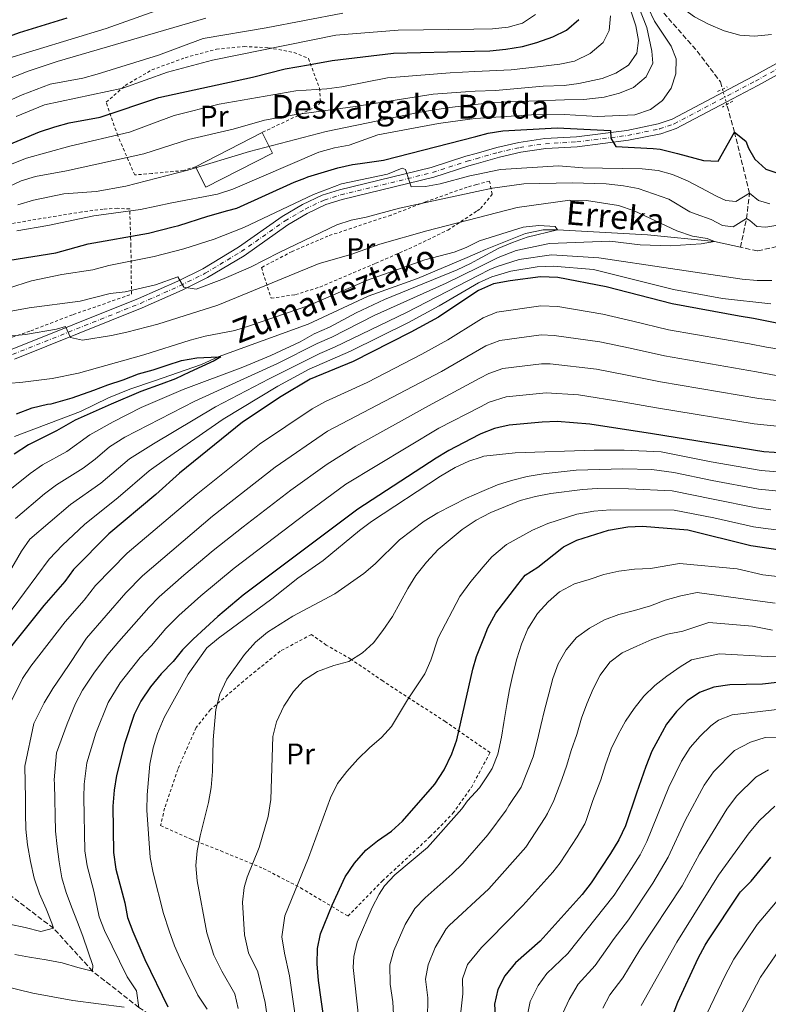
# Model space of a CAD drawing. Units: metres. Extents: x 596561 to 599983, y 4775384 to 4777747.
# Drawn here: x 598858 to 599109, y 4775769 to 4776099 of the extents above; entities that cross this region are included whole.
import ezdxf
from ezdxf.enums import TextEntityAlignment as Align

# ---------------------------------------------------------------- set-up
doc = ezdxf.new("R2010")
doc.units = ezdxf.units.M
doc.header["$MEASUREMENT"] = 0
for name, pattern in [('DGN Style 2', [1.7399219301090239, 1.043953158065414, -0.6959687720436097]), ('DGN Style 3', [2.435890702152634, 1.739921930109024, -0.6959687720436097]), ('DGN Style 4', [2.7856150101045474, 1.391937544087219, -0.6959687720436097, 0.001739921930109024, -0.6959687720436097]), ('DGN Style 5', [1.217945351076317, 0.5219765790327072, -0.6959687720436097])]:
    doc.linetypes.add(name, pattern=pattern)
for name, color, linetype, lineweight in [('Barranco lineal', 142, 'DGN Style 3', 13), ('Barranco lineal no visto', 142, 'DGN Style 5', 0), ('Borda', 1, 'Continuous', 13), ('Cauce lineal', 142, 'Continuous', 13), ('Curva de nivel directora', 30, 'Continuous', 30), ('Curva de nivel intermedia', 30, 'Continuous', 0), ('Eje pista sin pavimentar', 7, 'DGN Style 4', 0), ('Etiqueta de uso rústico', 92, 'Continuous', 0), ('Línea de pista sin pavimentar', 7, 'Continuous', 0), ('Pista sin pavimentar', 9, 'Continuous', 0), ('Pontón-alcantarilla (pasos de agua)', 1, 'DGN Style 2', 0), ('Tela metálica o alambrada', 7, 'DGN Style 2', 0), ('Texto de arroyo-regatas y barrancos', 142, 'Continuous', 0), ('Texto de Borda', 7, 'Continuous', 0)]:
    doc.layers.add(name, color=color, linetype=linetype, lineweight=lineweight)
doc.styles.add('Style-Arial', font='arial.ttf')

msp = doc.modelspace()

# ---------------------------------------------------------------- linework, layer by layer
at = {"layer": 'Barranco lineal', "color": 142, "linetype": 'DGN Style 3', "lineweight": 13}
for points in [[(599056.9199999999, 4776222.230000001, 566.9400000000023), (599053.5899999999, 4776204.810000001, 565), (599051.3399999999, 4776189.430000001, 563.8600000000006), (599050.5199999996, 4776163.310000001, 560), (599055.6900000004, 4776140.039999999, 557.1499999999943), (599063.0499999998, 4776121.180000001, 555), (599071.0899999999, 4776105.24, 553.0099999999948), (599085.5599999996, 4776088.810000001, 552.1499999999943), (599093.3600000005, 4776078.460000001, 550.7299999999959), (599094.0499999998, 4776076.029999999, 550.6499999999943)], [(599215.54, 4776085.67, 549.1100000000006), (599209.3600000005, 4776084.800000001, 548.5800000000017), (599194.3799999999, 4776080.640000001, 547.4400000000023), (599170.2100000001, 4776068.25, 545), (599123.8200000003, 4776029.27, 538.2899999999936), (599117.1200000001, 4776024.24, 537.7200000000012), (599105.7800000003, 4776021.74, 536.0099999999948), (599100.0599999996, 4776023, 535.6100000000006)], [(599100.0599999996, 4776023, 535.6100000000006), (599102.1399999997, 4776032.59, 540), (599103.1100000005, 4776041.140000001, 545), (599098.1100000005, 4776061.57, 550), (599095.5, 4776070.880000001, 550.3699999999953)], [(598966.8700000001, 4775715.180000001, 600), (598957.5999999996, 4775725.350000001, 595), (598945.5999999996, 4775731.619999999, 590), (598935.25, 4775740.75, 585), (598924.0099999999, 4775749.02, 580), (598913.8300000001, 4775757.680000001, 575), (598898.0899999999, 4775767.859999999, 570), (598882.5, 4775780.039999999, 565), (598869.3799999999, 4775794.439999999, 560), (598853.3499999996, 4775806.619999999, 555), (598839.6100000005, 4775818.17, 550), (598830.1200000001, 4775824.83, 545), (598819.5599999996, 4775833.600000001, 540), (598808.7000000002, 4775838.65, 535), (598797.9299999997, 4775845.960000001, 530), (598784.4600000001, 4775850.300000001, 525), (598779.2100000001, 4775854.529999999, 520), (598773.2300000006, 4775854.930000001, 515), (598762.4500000002, 4775858.180000001, 510), (598760.6699999999, 4775859.07, 509.4600000000065)]]:
    msp.add_polyline3d(points, dxfattribs=at)
at = {"layer": 'Barranco lineal no visto', "color": 142, "linetype": 'DGN Style 5', "lineweight": 0, "extrusion": (0.01416402271549776, -0.05030670134731424, 0.9986333742971277), "elevation": -231233.1512528, "flags": 128}
msp.add_lwpolyline([(1871066.812719741, 4428934.007230394), (1871066.812719741, 4428928.649674983)], dxfattribs=at)
at = {"layer": 'Borda', "color": 23, "linetype": 'Continuous', "lineweight": 0, "extrusion": (-0.02018969740825949, -0.01030675486241739, 0.9997430404472787), "elevation": -60755.02475153252, "flags": 128}
msp.add_lwpolyline([(-3981507.383465702, 2704304.622141934), (-3981507.383465702, 2704329.767358179)], dxfattribs=at)
at = {"layer": 'Borda', "color": 1, "linetype": 'Continuous', "lineweight": 13}
msp.add_polyline3d([(598942.9000000004, 4776054.609999999, 562.5), (598920.5199999996, 4776043.180000001, 561.9400000000023), (598917.0199999996, 4776050.02, 562.6499999999943), (598939.4100000003, 4776061.449999999, 563.2200000000012)], close=True, dxfattribs=at)
at = {"layer": 'Borda', "color": 23, "linetype": 'Continuous', "lineweight": 0}
msp.add_polyline3d([(598939.4100000003, 4776061.449999999, 563.2200000000012), (598942.9000000004, 4776054.609999999, 562.5), (598920.5199999996, 4776043.180000001, 561.9400000000023), (598917.0199999996, 4776050.02, 562.6499999999943)], dxfattribs=at)
at = {"layer": 'Cauce lineal', "color": 142, "linetype": 'Continuous', "lineweight": 13}
msp.add_polyline3d([(598856.2999999998, 4775959.529999999, 520), (598878.4299999997, 4775967.83, 521.7200000000012), (598887.8099999996, 4775972.460000001, 523.1499999999943), (598895.0099999999, 4775975.4, 523.7200000000012), (598903.2599999999, 4775978.109999999, 523.7200000000012), (598919.1200000001, 4775983.689999999, 524.2899999999936), (598924.7199999997, 4775986.17, 525), (598954.9500000002, 4775997.16, 527.7200000000012), (598975.0499999998, 4776006.539999999, 527.8600000000006), (598991.6600000003, 4776012.51, 528), (599008.3200000003, 4776019.49, 528), (599011.8899999997, 4776021.100000001, 528.5), (599014.4699999997, 4776022.27, 528.8600000000006), (599027.9100000003, 4776027.59, 529.429999999993), (599033.7999999998, 4776028.800000001, 529.7100000000064), (599038.6900000004, 4776028.84, 530), (599068.8499999996, 4776027.140000001, 531.3000000000029), (599091.4000000004, 4776024.92, 535), (599100.0599999996, 4776023, 535.6100000000006)], dxfattribs=at)
at = {"layer": 'Curva de nivel directora', "color": 30, "linetype": 'Continuous', "lineweight": 30, "flags": 128}
for points, elevation in [([(598685.8799999999, 4776108.890000002), (598691.3299999991, 4776099.340000001), (598695.6399999986, 4776089.83), (598699.2599999995, 4776079.369999999), (598701.8700000002, 4776074.560000001), (598705.27, 4776071.840000001), (598709.7400000005, 4776069.600000001), (598714.7299999993, 4776068.119999999), (598720.4600000002, 4776067.380000002), (598725.7199999996, 4776067.560000001), (598731.2099999993, 4776068.2), (598757.2400000002, 4776073.310000001), (598783.7400000005, 4776079.240000002), (598821.6299999991, 4776084.410000003), (598826.8899999984, 4776085.380000002), (598842.49, 4776089.440000001), (598857.9599999996, 4776095.090000002), (598874.0199999994, 4776099.970000001)], 600.0000000000001), ([(598844.7899999999, 4776053.440000001), (598864.6299999994, 4776061.710000001), (598869.8099999984, 4776063.380000001), (598874.6299999997, 4776064.710000001), (598884.9999999986, 4776066.690000001), (598904.7199999996, 4776073.27), (598936.2200000001, 4776080.08), (598947.1999999993, 4776082.869999999), (598954.9899999988, 4776084.240000002), (598962.9900000008, 4776085.65), (598983.6199999994, 4776088.110000002), (599010.7199999987, 4776088.79), (599015.969999999, 4776088.910000001), (599021.2499999986, 4776089.410000003), (599026.85, 4776090.359999999), (599031.6800000002, 4776091.680000001), (599037.0400000003, 4776093.650000002), (599041.629999999, 4776095.890000002), (599045.8400000001, 4776099.460000001)], 575.0000000000001), ([(598854.73, 4776018.640000002), (598870.1999999996, 4776021.109999999), (598881.02, 4776024.170000002), (598901.2899999986, 4776027.66), (598909.57, 4776029.790000001), (598911.4400000009, 4776030.270000001), (598921.2099999986, 4776033.410000003), (598927.97, 4776035.270000001), (598930.9299999994, 4776036.08), (598950.1699999998, 4776044.789999999), (598953.7899999986, 4776046.180000002), (598954.8399999992, 4776046.57), (598964.9199999998, 4776049.61), (598969.7999999991, 4776050.710000002), (598972.3600000007, 4776051.070000002), (598980.2599999999, 4776052.16), (599011.2100000004, 4776060.2), (599015.3900000001, 4776061.289999999), (599020.3300000001, 4776062.030000002), (599038.4799999996, 4776063.020000001), (599056.4999999997, 4776062.200000001), (599056.5099999986, 4776059.619999999), (599058.2799999989, 4776056.830000003), (599070.769999999, 4776056.17), (599073.1299999994, 4776055.880000002), (599078.9599999987, 4776054.410000001), (599087.629999999, 4776052.060000002), (599092.6299999991, 4776051.920000001), (599098.1099999998, 4776061.57), (599101.9299999997, 4776058.600000001), (599102.8399999995, 4776056.220000002), (599104.9400000004, 4776052.570000002), (599108.5700000004, 4776049.180000001), (599114.3300000004, 4776047.29)], 550.0000000000001), ([(599120.8199999991, 4775995.869999999), (599104.48, 4775999.100000001), (599099.6799999989, 4775999.83), (599077.2099999986, 4776004.050000003), (599055.0199999999, 4776009.720000001), (599038.759999999, 4776012.800000001), (599032.9299999997, 4776013.08), (599022.7199999993, 4776011.730000001), (599017.2000000007, 4776010.680000001), (599012.1, 4776008.430000002), (598999.4299999988, 4776000.09), (598998.6299999985, 4775999.560000002), (598989.3999999994, 4775994.440000001), (598982.5399999997, 4775990.970000003), (598970.0199999983, 4775984.640000002), (598955.5700000002, 4775978.660000001), (598945.8600000005, 4775972.890000002), (598932.8400000005, 4775964.270000001), (598911.6399999998, 4775947.170000002), (598903.7800000008, 4775940.000000001), (598887.9600000002, 4775926.840000001), (598876.1499999996, 4775914.859999999), (598873.2300000006, 4775910.800000001), (598866.1799999984, 4775902.760000001), (598853.0999999981, 4775886.510000001)], 550.0000000000001), ([(598856.9400000004, 4775967.060000001), (598862.1799999997, 4775969.070000002), (598867.3899999999, 4775970.27), (598868.6500000005, 4775970.400000002), (598875.6399999999, 4775972.440000001), (598882.9199999999, 4775975.02), (598887.5999999982, 4775976.810000001), (598892.7999999995, 4775978.460000002), (598897.9200000003, 4775980.480000001), (598902.8299999987, 4775981.820000002), (598907.5899999996, 4775983.460000002), (598912.3399999995, 4775985.029999999), (598917.4899999994, 4775985.86), (598924.7200000001, 4775986.170000001), (598925.5499999993, 4775986.2), (598923.3299999997, 4775984.83), (598915.0899999987, 4775981.11), (598910.3500000001, 4775978.800000002), (598905.5199999998, 4775977.080000001), (598898.6899999991, 4775974.590000001), (598888.7400000005, 4775970.33), (598876.6399999991, 4775964.99), (598870.3600000005, 4775961.390000002), (598860.9999999995, 4775956.66), (598856.1799999982, 4775953.52)], 525.0000000000001), ([(599118.3400000003, 4775953.710000002), (599107.9899999994, 4775954.369999999), (599070.5399999988, 4775960.33), (599049.4999999991, 4775963.600000001), (599038.5099999986, 4775964.480000001), (599033.5099999986, 4775964.34), (599022.3899999985, 4775963.33), (599018.9899999988, 4775962.540000001), (599017.519999998, 4775962.200000001), (599012.9299999992, 4775960.33), (599012.2599999988, 4775960.060000001), (599002.2000000004, 4775954.810000001), (599001.5499999999, 4775954.410000001), (598997.9299999989, 4775952.210000002), (598971.6199999986, 4775935.080000003), (598933.110000001, 4775906.200000001), (598924.5799999993, 4775899.12), (598916.2300000008, 4775891.5), (598912.6999999993, 4775887.860000002), (598909.6100000002, 4775883.930000001), (598905.569999999, 4775879.840000002), (598901.91, 4775875.449999999), (598898.6899999991, 4775870.690000001), (598896.4499999996, 4775866.180000001), (598893.2599999999, 4775856.340000001), (598890.5599999998, 4775845.699999999), (598889.6999999993, 4775840.770000001), (598889.3099999981, 4775835.470000001), (598889.5299999993, 4775819.84), (598890.2899999993, 4775814.320000002), (598893.3, 4775802.939999999), (598894.2799999992, 4775798.029999999), (598895.9699999989, 4775793.320000002), (598899.999999999, 4775783.970000003), (598907.7999999997, 4775768.130000002)], 575.0000000000001), ([(598961.2400000007, 4775756.250000002), (598958.3899999986, 4775776.9), (598957.9199999992, 4775782.500000001), (598958.089999999, 4775787.680000001), (598959.039999999, 4775792.590000001), (598962.9299999982, 4775802.220000003), (598967.3099999991, 4775811.750000001), (598970.4999999988, 4775816.25), (598974.2699999996, 4775820.630000002), (598978.1399999986, 4775823.810000002), (598982.8599999994, 4775827.060000002), (598986.6300000001, 4775830.360000002), (598997.4900000008, 4775842.850000001), (599000.5599999997, 4775847.600000001), (599003.1199999991, 4775853.000000001), (599004.8800000004, 4775857.680000001), (599010.2000000001, 4775881.430000001), (599011.4299999995, 4775885.619999999), (599014.0999999982, 4775892.410000003), (599015.2099999991, 4775895.250000001), (599017.9899999996, 4775900.240000002), (599025.3300000001, 4775909.810000001), (599027.7799999998, 4775912.990000002), (599032.0099999988, 4775915.680000001), (599040.1200000002, 4775922.050000001), (599040.67, 4775922.490000002), (599045.1600000005, 4775924.690000001), (599055.7199999995, 4775927.990000002), (599062.2100000005, 4775929.140000001), (599067.1999999996, 4775929.359999999)], 600.0000000000001), ([(599067.1999999996, 4775929.359999999), (599082.459999999, 4775928.100000001), (599103.53, 4775922.92), (599122.4899999988, 4775920.130000001)], 600.0000000000002), ([(599112.4500000007, 4775876.870000001), (599107.4699999985, 4775876.350000001), (599096.5499999997, 4775876.11), (599091.1799999984, 4775875.350000001), (599086.3599999994, 4775873.560000001), (599082.230000001, 4775870.730000001), (599078.5699999998, 4775867.160000001), (599075.2599999995, 4775862.9), (599072.3899999995, 4775857.61), (599070.369999999, 4775853.900000002), (599068.2900000003, 4775848.710000002), (599065.2300000002, 4775839.74), (599061.5099999986, 4775828.800000001), (599059.2199999999, 4775824.100000001), (599056.4100000003, 4775819.510000002), (599049.9799999996, 4775809.740000002), (599046.8999999996, 4775805.810000002), (599032.829999999, 4775790.130000004), (599024.5499999999, 4775782.840000001), (599020.9600000002, 4775778.449999999), (599018.6400000001, 4775773.86), (599017.4800000001, 4775768.980000001), (599017.8099999987, 4775763.33)], 625.0000000000001), ([(599074.9699999989, 4775758.75), (599079.0199999991, 4775769.600000001), (599085.860000001, 4775784.400000001), (599088.2100000001, 4775788.810000001), (599089.169999999, 4775790.250000001), (599099.7799999994, 4775806.240000002), (599100.0900000001, 4775806.699999999), (599103.6500000008, 4775810.210000001), (599110.2600000004, 4775818.300000003)], 650.0000000000001)]:
    msp.add_lwpolyline(points, dxfattribs=dict(at, elevation=elevation))
at = {"layer": 'Curva de nivel intermedia', "color": 30, "linetype": 'Continuous', "lineweight": 0, "flags": 128}
for points, elevation in [([(599110.4700000003, 4776094.350000001), (599104.86, 4776093.810000001), (599099.870000001, 4776094.159999999), (599094.5700000015, 4776095.560000001), (599089.4100000004, 4776097.81), (599084.6400000006, 4776100.349999999), (599080.5800000015, 4776103.27), (599072.9400000017, 4776110.619999999), (599066.4999999999, 4776117.800000001), (599063.050000001, 4776121.179999998), (599062.9900000006, 4776117.230000001), (599066.9900000015, 4776107.939999999), (599071.2699999998, 4776098.9), (599076.8200000019, 4776090.489999999), (599078.4800000003, 4776086.17), (599078.3500000008, 4776081.169999998)], 555.0000000000001), ([(599061.6000000003, 4776114.71), (599068.620000001, 4776096.73), (599070.36, 4776088.75), (599070.6799999997, 4776084.800000001), (599068.3799999997, 4776080.179999998), (599064.1399999994, 4776076.58), (599059.5199999993, 4776074.680000001), (599054.3000000002, 4776073.32), (599047.4400000004, 4776072.619999999), (599040.9500000017, 4776072.440000001), (599017.0599999998, 4776071.56), (599011.0300000015, 4776070.859999999), (599002.3700000002, 4776069.869999999), (598991.9000000006, 4776068.220000001), (598960.9299999999, 4776061.81), (598935.2200000009, 4776055.140000001), (598914.4699999995, 4776048.859999999), (598893.6599999999, 4776043.439999999), (598883.7000000001, 4776041.659999999), (598872.8799999995, 4776040.910000001), (598862.610000001, 4776038.760000001), (598857.4000000008, 4776037.259999998)], 560), ([(598677.1300000013, 4776106.199999998), (598683.3499999995, 4776097.13), (598685.890000001, 4776092.82), (598689.9900000002, 4776083.079999999), (598695.3000000011, 4776067.960000001), (598697.8700000015, 4776063.67), (598701.7000000004, 4776059.769999999), (598706.1500000006, 4776057.489999999), (598711.3200000006, 4776056.430000001), (598722.4600000008, 4776056.939999999), (598732.5700000006, 4776058.529999998), (598737.7000000002, 4776059.880000001), (598758.0000000001, 4776066.34), (598768.0700000018, 4776068.759999999), (598778.9900000007, 4776070.84), (598789.2600000014, 4776072.449999999), (598800.4999999999, 4776073.300000001), (598810.7500000005, 4776074.630000001), (598827.1900000002, 4776077.76), (598851.8399999997, 4776085.71), (598887.0300000004, 4776096.399999999), (598921.9400000017, 4776108.920000001)], 595), ([(599061.75, 4776107.119999999), (599064.9000000017, 4776097.26), (599065.8600000006, 4776092.349999999), (599065.2800000017, 4776088.17), (599062.4600000009, 4776084.09), (599058.29, 4776081.350000001), (599053.6000000006, 4776079.619999999), (599045.8600000001, 4776077.960000001), (599040.9200000004, 4776077.259999999), (599033.8300000004, 4776077.08), (599017.8700000012, 4776075.569999999), (599010.9500000011, 4776075.310000001), (599007.7500000005, 4776075.189999999), (598996.8600000006, 4776074.329999999), (598970.7100000011, 4776070.259999999), (598950.2200000013, 4776067.46), (598940.1900000019, 4776065.599999998), (598929.6799999999, 4776062.659999999), (598914.7000000019, 4776059.09), (598899.6900000006, 4776054.38), (598873.7500000012, 4776048.640000001), (598863.3600000021, 4776046.680000001), (598858.5600000009, 4776045.27), (598844.1700000009, 4776038.550000001)], 565.0000000000001), ([(598841.1500000011, 4776074.32), (598860.8200000006, 4776082.020000001), (598870.5599999994, 4776085.34), (598920.5400000003, 4776099.850000001)], 590.0000000000001), ([(598848.790000001, 4776069.619999999), (598858.8400000003, 4776074.140000001), (598868.2200000014, 4776077.739999999), (598879.2200000007, 4776079.749999999), (598884.050000001, 4776081.060000001), (598904.6900000006, 4776087.460000001), (598919.6500000006, 4776093.029999998), (598940.8200000002, 4776096.58), (598966.5100000012, 4776101.550000001)], 585), ([(599056.4000000014, 4776100.689999999), (599055.9699999999, 4776095.710000001), (599053.9699999995, 4776091.67), (599049.6399999999, 4776087.99), (599044.3200000002, 4776085.46), (599039.4500000018, 4776084.369999999), (599032.8800000005, 4776083.599999998), (599023.1100000005, 4776082.560000001), (599010.8400000016, 4776081.92), (599002.5500000012, 4776081.49), (598981.5499999997, 4776079.83), (598966.1700000014, 4776076.79), (598961.2200000006, 4776076.119999999), (598950.7700000011, 4776075.509999999), (598924.9900000005, 4776071.05), (598909.8499999995, 4776067.189999999), (598894.8800000004, 4776061.57), (598874.9000000001, 4776056.91), (598860.3200000002, 4776052.88), (598850.5900000003, 4776049.069999999)], 570), ([(598856.850000001, 4776066.859999998), (598866.3799999995, 4776070.730000001), (598892.7100000001, 4776076.369999999), (598907.7100000003, 4776081.709999999), (598922.7400000019, 4776085.789999999), (598964.2200000002, 4776094.189999999), (598985.1100000001, 4776095.850000001), (599010.5900000012, 4776096.210000001), (599016.7699999993, 4776096.300000001), (599022.1000000002, 4776096.789999999), (599026.9000000014, 4776098.209999999), (599031.2199999997, 4776101.079999999)], 580.0000000000001), ([(599078.3500000008, 4776081.169999998), (599076.7999999997, 4776076.380000001), (599073.8600000002, 4776072.220000001), (599069.8900000006, 4776069.190000001), (599064.6700000014, 4776067.38), (599052.0600000005, 4776066.880000001), (599040.9400000006, 4776067.51), (599029.900000001, 4776067.449999999), (599011.1100000021, 4776066.15), (599009.220000001, 4776066.019999999), (598998.7100000012, 4776064.480000001), (598978.3399999999, 4776060.730000001), (598968.6799999994, 4776057.259999999), (598963.7199999995, 4776056.4), (598958.4900000015, 4776054.84), (598929.6100000006, 4776042.509999999), (598924.4100000015, 4776040.819999999), (598909.1100000017, 4776037.940000001), (598898.610000001, 4776035.609999998), (598882.9199999999, 4776033.579999999), (598867.4700000003, 4776030.24), (598857.0800000012, 4776028.480000001)], 555.0000000000001), ([(599109.9200000004, 4776037.59), (599106.180000001, 4776038.689999999), (599103.1100000021, 4776041.140000001), (599098.4900000021, 4776038.289999999), (599095.2100000007, 4776038.650000001), (599091.9899999998, 4776040.130000001), (599086.7599999995, 4776042.949999999), (599082.3600000007, 4776045.289999999), (599077.26, 4776047.390000001), (599072.4400000009, 4776048.689999999), (599067.1300000001, 4776049.270000001), (599047.1299999999, 4776049.640000002), (599038.9900000015, 4776050.279999998), (599019.5200000008, 4776049.029999998), (599011.4299999995, 4776047.42), (599009.2400000012, 4776046.98), (598999.2000000008, 4776044.239999998), (598994.2800000011, 4776043.32), (598989.5400000003, 4776043.28), (598987.550000001, 4776049.08), (598986.5099999994, 4776049.489999999), (598981.5600000008, 4776047.489999998), (598966.1400000001, 4776044.23), (598956.7500000002, 4776040.73), (598933.320000001, 4776029.649999999), (598923.37, 4776025.689999999), (598913.1500000008, 4776022.399999999), (598903.1399999994, 4776019.929999999), (598887.9500000014, 4776016.9), (598882.6400000005, 4776015.390000001), (598872.1300000007, 4776013.850000001), (598862.0000000009, 4776011.76), (598846.4300000007, 4776006.739999999)], 545), ([(599112.0000000015, 4776030.24), (599108.6399999997, 4776029.779999999), (599105.5799999997, 4776029.92), (599103.2599999995, 4776031.999999999), (599102.1399999998, 4776032.59), (599097.6700000018, 4776029.890000002), (599094.0100000005, 4776030.249999999), (599090.2000000017, 4776032.320000002), (599085.1900000004, 4776034.100000001), (599083.1200000006, 4776034.86), (599076.0100000005, 4776039.09), (599065.750000001, 4776042.689999999), (599060.8400000003, 4776043.650000001), (599055.0199999999, 4776044.23), (599043.5300000011, 4776044.560000001), (599027.3000000014, 4776044.23), (599016.8099999995, 4776042.810000001), (599011.53, 4776041.670000001), (598985.6199999999, 4776036.13), (598974.3800000013, 4776033.05), (598969.3200000009, 4776032.039999999), (598964.5700000012, 4776030.510000001), (598945.1400000006, 4776021.25), (598935.5600000008, 4776016.310000001), (598925.86, 4776012.140000001), (598917.2400000012, 4776008.939999999), (598913.1200000017, 4776009.630000002), (598911.1300000001, 4776013.029999999), (598903.6500000012, 4776010.329999999), (598893.4000000008, 4776008), (598888.4299999997, 4776007.460000001), (598878.310000001, 4776004.910000001), (598861.2499999999, 4776002.600000001), (598845.7100000009, 4775999.849999998)], 540.0000000000001), ([(598856.5800000007, 4775931.98), (598866.4100000008, 4775940.260000001), (598870.3800000006, 4775943.300000001), (598879.3600000015, 4775948.869999998), (598883.3800000004, 4775951.84), (598888.2000000017, 4775955.989999999), (598893.3899999995, 4775959.230000001), (598916.8400000011, 4775971.359999998), (598944.5999999997, 4775983.989999999), (598957.9000000014, 4775990.63), (598962.9100000004, 4775992.779999998), (598977.0900000003, 4776000.039999999), (599001.2800000017, 4776010.949999998), (599011.9700000003, 4776016.21), (599018.6900000017, 4776019.509999999), (599024.76, 4776021.84), (599035.9699999995, 4776024.23), (599056.2400000005, 4776025.000000001), (599066.4100000004, 4776023.839999998), (599076.4800000021, 4776023.439999999), (599086.8500000011, 4776024.08), (599091.400000002, 4776024.92), (599088.940000001, 4776025.890000001), (599084.0000000013, 4776026.680000001), (599078.6900000006, 4776028.449999999), (599064.3400000007, 4776035.180000001), (599059.1100000005, 4776037.029999998), (599048.3500000001, 4776038.710000001), (599042.76, 4776038.760000001), (599025.0700000008, 4776036.349999999), (599011.6799999997, 4776032.899999999), (598994.7500000005, 4776028.53), (598979.0100000004, 4776024.010000001), (598969.2699999994, 4776020.529999998), (598958.5700000018, 4776017.52), (598924.53, 4776003.599999999), (598904.4600000003, 4775997.13), (598893.9800000018, 4775994.460000001), (598888.8800000012, 4775993.349999998), (598879.070000001, 4775991.819999999), (598875.060000001, 4775992.689999999), (598873.3600000001, 4775996.399999999), (598870.3499999993, 4775995.489999999), (598860.0300000017, 4775993.65), (598849.7000000007, 4775992.74)], 535), ([(598853.0900000016, 4775940.249999999), (598861.5899999996, 4775947.109999999), (598865.6900000012, 4775949.979999999), (598873.8800000009, 4775954.480000001), (598881.560000001, 4775959.99), (598889.3700000007, 4775964.439999999), (598898.7800000008, 4775969.189999999), (598912.9699999997, 4775975.270000001), (598933.0100000004, 4775982.76), (598942.3800000002, 4775986.619999998), (598952.2100000005, 4775991.220000001), (598956.9500000014, 4775993.9), (598962.0800000011, 4775996.130000001), (598970.9900000005, 4776000.99), (598980.5400000014, 4776005.439999999), (599004.9200000007, 4776015.409999999), (599009.4700000014, 4776017.49), (599011.9200000011, 4776018.829999999), (599018.9300000007, 4776022.66), (599023.5500000007, 4776024.569999999), (599028.5100000007, 4776026.369999998), (599038.6900000019, 4776028.839999998), (599037.8899999994, 4776029.909999999), (599032.3500000007, 4776030.24), (599027.1400000005, 4776029.769999999), (599012.4500000009, 4776025.13), (599011.8200000006, 4776024.819999999), (599007.9699999995, 4776022.92), (599003.9600000017, 4776021.359999999), (598994.1400000004, 4776018.749999999), (598974.8200000017, 4776011.949999999), (598955.1000000006, 4776003.489999999), (598935.1800000007, 4775996.640000001), (598930.2300000021, 4775995.09), (598920.3600000015, 4775993.119999998), (598915.300000001, 4775991.770000001), (598899.6900000006, 4775986.899999999), (598877.8200000015, 4775980.739999999), (598868.8899999997, 4775978.890000001), (598859.0400000014, 4775977.659999999), (598848.9000000005, 4775976.83)], 530.0000000000001), ([(598854.1100000007, 4775913.230000001), (598858.5800000011, 4775920.939999999), (598861.4800000001, 4775925.019999999), (598875.07, 4775936.630000001), (598885.3099999994, 4775943.84), (598894.8500000013, 4775951.99), (598902.9800000007, 4775957.050000001), (598923.8300000004, 4775969.390000001), (598941.8100000003, 4775978.8), (598958.8600000002, 4775987.359999998), (598963.7999999999, 4775989.460000001), (598987.9100000008, 4776001.130000001), (599012.0199999996, 4776013.489999999), (599015.8700000007, 4776015.470000001), (599018.3899999998, 4776016.55), (599025.7999999993, 4776018.840000001), (599036.5799999997, 4776020.439999999), (599052.5099999999, 4776019.41), (599100.6900000013, 4776012.269999999), (599105.6700000013, 4776011.810000001), (599110.6700000014, 4776011.829999999)], 540.0000000000001), ([(598847.0600000009, 4775890.3), (598867.9300000007, 4775918.349999999), (598872.380000001, 4775923.01), (598879.7599999994, 4775929.949999999), (598891.1100000018, 4775939.009999999), (598901.5000000009, 4775947.980000001), (598907.3100000002, 4775952.109999999), (598926.3400000005, 4775965.300000001), (598944.6700000013, 4775976.329999999), (598955.2500000005, 4775982.060000001), (598969.1700000011, 4775988.130000002), (598988.6500000008, 4775997.779999998), (598998.9100000003, 4776003.33), (599012.0599999997, 4776011.06), (599016.5400000013, 4776013.069999999), (599022.9200000005, 4776014.940000001), (599031.820000001, 4776016.399999999), (599037.200000001, 4776016.640000001), (599050.7300000006, 4776015.519999999), (599077.630000001, 4776008.78), (599094.0599999996, 4776005.74), (599110.3000000004, 4776004.039999999)], 545), ([(598852.3499999995, 4775864.990000002), (598858.9800000011, 4775878.279999999), (598861.7700000006, 4775882.439999999), (598873.320000002, 4775897.289999999), (598879.7000000012, 4775904.599999998), (598883.4600000009, 4775909.46), (598894.1300000015, 4775920.269999999), (598917.2400000012, 4775939.95), (598938.5800000004, 4775956.929999998), (598956.3000000009, 4775968.810000001), (598960.6900000008, 4775971.189999999), (598974.7600000014, 4775977.609999998), (598993.0899999997, 4775987.099999999), (599001.7700000012, 4775991.909999999), (599012.2699999998, 4775998.42), (599013.64, 4775999.260000001), (599018.24, 4776001.210000002), (599033.0400000014, 4776003.33), (599038.7099999998, 4776003.13), (599053.9200000003, 4776000.499999999), (599063.9600000007, 4775998.140000001), (599075.8800000009, 4775995.310000001), (599103.1400000011, 4775990.560000001), (599108.8099999996, 4775989.460000001), (599115.2400000002, 4775988.439999999)], 555.0000000000001), ([(598866.8900000014, 4775800.98), (598864.73, 4775806.02), (598862.9300000007, 4775811.3), (598861.6499999999, 4775816.880000001), (598860.670000001, 4775822.390000001), (598860.1400000012, 4775827.690000001), (598859.9800000002, 4775832.989999999), (598859.9800000002, 4775837.989999999), (598859.740000001, 4775848.819999999), (598862.8100000002, 4775863.210000002), (598866.2099999997, 4775870.060000001), (598869.130000001, 4775874.880000002), (598872.2699999993, 4775879.49), (598875.1200000015, 4775883.640000001), (598880.4700000002, 4775891.830000001), (598893.6399999999, 4775906.970000001), (598899.2700000004, 4775912.699999998), (598922.8300000014, 4775932.730000001), (598943.8399999997, 4775949.220000002), (598961.4500000008, 4775961.26), (598999.7100000004, 4775981.33), (599012.4400000019, 4775988.67), (599014.6200000013, 4775989.929999999), (599019.2800000017, 4775991.739999999), (599033.1599999999, 4775993.59), (599037.5400000007, 4775993.410000001), (599052.8099999994, 4775991.27), (599063.0000000017, 4775989.09), (599074.5399999998, 4775986.56), (599105.5100000005, 4775981.15), (599116.8600000007, 4775979.099999999)], 560), ([(598870.4299999997, 4775853.279999998), (598873.9400000012, 4775863.100000001), (598876.7500000009, 4775869.890000001), (598879.1100000012, 4775874.31), (598883.1800000014, 4775880.4), (598887.6200000005, 4775886.369999998), (598891.3200000019, 4775890.720000001), (598901.3700000013, 4775902.109999998), (598904.9200000009, 4775905.630000001), (598913.190000001, 4775912.910000001), (598923.0500000004, 4775921.239999999), (598933.0800000018, 4775929.130000002), (598949.1000000014, 4775941.499999999), (598961.3099999999, 4775950.210000002), (598970.9300000002, 4775956.249999999), (598995.3000000004, 4775969.760000001), (599012.6100000018, 4775979.019999999), (599015.5900000014, 4775980.619999999), (599020.320000001, 4775982.269999999), (599033.2800000005, 4775983.84), (599036.1900000008, 4775983.84), (599051.7099999996, 4775982.05), (599062.0400000006, 4775980.050000001), (599073.2099999998, 4775977.82), (599106.2300000002, 4775972.21), (599123.0200000008, 4775970.34)], 565.0000000000001), ([(599021.3500000014, 4775972.8), (599034.8400000007, 4775974.17), (599045.65, 4775973.449999998), (599061.0800000017, 4775970.999999999), (599071.8700000009, 4775969.079999999), (599104.640000001, 4775963.679999999), (599123.3800000007, 4775961.859999999)], 570), ([(598898.0900000001, 4775767.859999998), (598897.2899999999, 4775773.409999998), (598894.1699999997, 4775778.140000001), (598886.560000001, 4775793.65), (598884.7000000014, 4775798.289999999), (598882.9600000002, 4775806.859999998), (598880.7300000016, 4775815.449999998), (598879.9400000004, 4775820.380000001), (598879.5600000004, 4775838.279999998), (598879.7300000003, 4775842.769999999), (598880.5799999997, 4775849.970000001), (598883.6500000008, 4775859.880000001), (598887.7800000014, 4775870.239999999), (598891.8200000004, 4775876.859999999), (598898.4500000001, 4775885.279999999), (598902.3300000002, 4775889.300000001), (598907.0599999998, 4775895.009999999), (598911.4200000007, 4775899.359999998), (598918.8799999995, 4775906.009999999), (598930.050000001, 4775915.26), (598954.3499999996, 4775933.79), (598967.5799999996, 4775943.439999999), (598998.7500000015, 4775962.279999999), (599012.7700000005, 4775969.460000001), (599015.7000000009, 4775970.960000001), (599021.3500000014, 4775972.8)], 570), ([(599123.7100000015, 4775946.710000001), (599107.0999999996, 4775948.079999999), (599090.270000001, 4775950.969999999), (599073.4199999999, 4775954.3), (599061.0000000013, 4775954.869999999), (599051.000000001, 4775954.930000001), (599024.4200000003, 4775954), (599013.9100000005, 4775952.869999999), (599013.0600000012, 4775952.59), (599008.85, 4775951.189999999), (599004.3300000007, 4775949.060000001), (598999.3700000006, 4775946.15), (598976.1800000007, 4775930.929999999), (598972.1600000019, 4775927.949999999), (598959.9100000008, 4775917.83), (598951.4900000008, 4775911.949999999), (598942.7100000011, 4775905.019999999), (598924.7600000004, 4775891.759999999), (598920.9200000003, 4775888.55), (598914.6000000014, 4775879.74), (598906.51, 4775865.149999999), (598904.3600000021, 4775859.800000001), (598902.8399999999, 4775855.04), (598901.7699999993, 4775849.53), (598900.8400000016, 4775839.25), (598900.77, 4775834.099999999), (598901.8300000018, 4775818.199999999), (598902.8100000008, 4775813.060000001), (598906.2999999999, 4775799.449999998), (598908.2600000001, 4775793.579999999), (598909.9800000013, 4775788.519999999), (598911.9900000007, 4775783.939999999), (598917.8600000002, 4775772.039999999), (598920.9800000006, 4775767.310000001)], 580.0000000000001), ([(599123.3400000005, 4775940.07), (599106.2000000011, 4775941.789999999), (599090.5800000017, 4775944.689999999), (599077.7500000017, 4775947.399999999), (599070.3300000009, 4775948.37), (599060.6300000002, 4775948.66), (599044.8900000001, 4775948.159999999), (599033.8700000006, 4775946.930000001), (599028.5100000007, 4775946.039999999), (599023.2100000011, 4775944.720000001), (599018.4500000002, 4775943.199999999), (599013.26, 4775941), (599008.060000001, 4775938.779999998)], 585), ([(599051.9800000001, 4775941.970000001), (599046.9900000012, 4775941.67), (599036.4000000008, 4775940.31), (599031.2700000011, 4775939.289999999), (599026.1500000004, 4775937.980000001), (599016.2100000004, 4775934.02), (599013.4099999998, 4775932.5), (599011.2900000009, 4775931.349999999), (599006.5999999992, 4775928.310000001), (598998.5900000005, 4775921.51), (598994.7000000014, 4775917.34), (598991.1100000016, 4775912.810000001), (598988.3300000011, 4775908.51), (598983.1800000012, 4775899.02), (598979.9500000014, 4775894.34), (598976.8400000001, 4775890.190000001), (598973.1299999997, 4775886.84), (598968.5400000007, 4775883.999999999), (598963.5600000008, 4775882.66), (598958.0800000001, 4775880.619999999), (598953.3799999995, 4775877.56), (598949.9500000008, 4775873.939999999), (598946.6900000018, 4775868.970000001), (598944.2700000012, 4775863.67), (598943.0799999998, 4775858.819999999), (598942.3600000001, 4775837.67), (598941.4800000016, 4775831.899999999), (598938.4999999999, 4775821.55), (598934.4699999999, 4775811.63), (598933.3800000014, 4775808.140000002), (598932.8800000007, 4775803.17), (598933.490000001, 4775792.27), (598934.860000001, 4775786.199999998), (598937.9800000014, 4775779.859999999), (598940.5200000005, 4775769.499999999), (598942.2800000019, 4775756.819999999)], 590.0000000000001), ([(599110.2699999991, 4775934.84), (599105.3099999992, 4775935.499999999), (599090.8800000012, 4775938.42), (599077.1700000007, 4775941.230000001), (599062.51, 4775941.859999998), (599051.9800000001, 4775941.970000001)], 590.0000000000001), ([(599008.060000001, 4775938.779999998), (598998.4200000007, 4775933.859999998), (598993.860000001, 4775931.069999999), (598985.5599999995, 4775924.849999999), (598977.3600000008, 4775916.699999999), (598973.560000001, 4775913.460000001), (598963.8300000012, 4775906.720000001), (598949.7800000008, 4775899.130000001), (598941.2900000017, 4775893.769999999), (598937.2400000015, 4775890.42), (598933.5600000002, 4775886.27), (598927.5800000011, 4775878.009999999), (598925.2200000007, 4775873.029999998), (598923.930000001, 4775867.829999999), (598922.9499999997, 4775857.710000001), (598922.7300000007, 4775847.08), (598922.3100000005, 4775841.630000001), (598921.4800000013, 4775836.699999998), (598918.6100000013, 4775825.430000001), (598917.6800000014, 4775820.470000001), (598917.1699999997, 4775815.499999999), (598917.620000001, 4775810.350000001), (598920.88, 4775792.92), (598923.2400000005, 4775785.449999999), (598925.8900000014, 4775780.069999999), (598930.260000001, 4775772.4), (598931.3499999996, 4775767.519999999)], 585), ([(599127.7800000019, 4775926.329999999), (599109.3700000006, 4775928.499999999), (599104.4199999997, 4775929.21), (599091.1800000007, 4775932.149999999), (599077.8500000001, 4775934.8), (599056.4000000014, 4775934.84), (599050.8100000012, 4775934.470000002), (599045.1200000005, 4775933.369999999), (599035.4199999997, 4775930.26), (599030.3000000011, 4775928.069999999), (599021.480000001, 4775923.179999999), (599016.5900000005, 4775919.140000001), (599013.7000000004, 4775915.749999999), (599009.5000000005, 4775910.820000002), (599005.8900000006, 4775905.749999999), (598998.5800000017, 4775891.909999999), (598996.1000000006, 4775884.390000001), (598994.1300000013, 4775879.81), (598988.2900000009, 4775871.130000001), (598982.9199999997, 4775862.119999998), (598979.52, 4775858.449999998), (598975.4699999999, 4775855.029999998), (598971.5500000016, 4775851.15), (598967.8800000014, 4775847.100000001), (598964.740000001, 4775843.019999999), (598962.3800000006, 4775838.249999999), (598955.0500000014, 4775818.099999999), (598947.120000001, 4775798.65), (598946.1100000007, 4775791.619999998), (598946.9199999999, 4775786.04), (598948.6800000012, 4775778.440000001), (598951.7600000014, 4775756.54)], 595), ([(599026.5300000003, 4775889.77), (599028.6900000017, 4775894.88), (599031.9700000007, 4775900.09), (599035.5000000001, 4775904.029999998), (599039.3300000012, 4775907.300000001), (599044.3700000015, 4775910.060000001), (599049.28, 4775911.480000001), (599054.26, 4775913.13), (599059.24, 4775914.25), (599064.4600000014, 4775915.000000001), (599069.8400000014, 4775915.230000001), (599079.5800000001, 4775916.859999998), (599098.9300000002, 4775915.060000001), (599107.6100000015, 4775913.060000001), (599112.5800000003, 4775912.48)], 605), ([(599074.8100000002, 4775904.529999998), (599080.0899999997, 4775906.029999998), (599085.51, 4775907.100000001), (599105.8099999999, 4775904.369999998), (599111.74, 4775903.489999999)], 610), ([(598983.74, 4775761.34), (598983.3100000009, 4775769.740000002), (598982.4900000006, 4775775.680000001), (598982.3099999995, 4775782.15), (598983.6399999994, 4775786.960000001), (598987.5199999998, 4775795.699999998), (598990.6800000002, 4775801.13), (598994.1800000005, 4775804.71), (599003.3, 4775812.67), (599006.8099999994, 4775816.230000001), (599015.2400000005, 4775825.779999999), (599021.4299999997, 4775834.13), (599022.3100000003, 4775835.689999999), (599026.4000000006, 4775841.800000001), (599030.4199999995, 4775851.949999998), (599031.8400000011, 4775857.199999999), (599033.0999999995, 4775862.519999999), (599034.2900000009, 4775867.689999999), (599035.7000000012, 4775873.16), (599037.0400000003, 4775878.259999999), (599038.910000001, 4775883.149999999), (599041.5300000006, 4775887.890000001), (599045.050000001, 4775891.980000001), (599049.4100000019, 4775895.179999999), (599054.440000001, 4775897.949999998), (599059.2000000019, 4775899.739999999), (599064.4800000014, 4775901.09), (599069.8300000002, 4775902.67), (599074.8100000002, 4775904.529999998)], 610), ([(598994.9800000007, 4775763.890000002), (598995.0800000012, 4775771.109999998), (598994.3500000006, 4775777.309999999), (598995.2199999999, 4775782.220000001), (598997.5900000014, 4775787.939999999), (599001.3100000008, 4775794.210000002), (599002.2800000008, 4775795.32), (599015.5500000011, 4775807.73), (599027.9699999997, 4775821.699999999), (599034.5099999999, 4775831.630000001), (599035.2699999999, 4775832.980000001), (599037.3700000009, 4775837.27), (599040.1000000001, 4775844.4), (599041.7400000007, 4775849.21), (599043.2400000005, 4775854.09), (599045.0900000012, 4775859.49), (599046.6600000004, 4775864.899999999), (599048.4500000008, 4775869.779999998), (599050.61, 4775874.74), (599053.0100000005, 4775879.41), (599056.2300000014, 4775883.789999999), (599060.3600000021, 4775886.84), (599065.2600000015, 4775889.16), (599070.2999999997, 4775891.319999999), (599075.5800000014, 4775893.119999998), (599080.72, 4775894.17), (599089.4999999999, 4775897.019999999), (599104.0800000001, 4775895.800000001), (599110.9000000017, 4775894.509999999)], 615.0000000000001), ([(598972.5000000015, 4775758.699999999), (598970.0300000017, 4775781.289999997), (598970.2000000015, 4775784.92), (598971.4000000019, 4775789.759999999), (598976.3700000006, 4775801.46), (598978.7000000019, 4775805.880000002), (598980.5900000007, 4775808.689999999), (598983.9800000014, 4775812.380000001), (598994.9600000007, 4775821.51), (599006.5600000012, 4775834.539999999), (599008.4299999998, 4775837.21), (599012.4800000022, 4775841.529999998), (599014.9100000019, 4775845.300000001), (599016.7100000011, 4775848.090000001), (599018.5799999997, 4775852.9), (599019.8300000015, 4775858.52), (599020.6500000019, 4775863.539999999), (599021.6100000007, 4775869.529999998), (599022.5000000002, 4775874.550000001), (599023.6200000001, 4775879.640000001), (599025.0300000005, 4775884.890000001), (599026.5300000003, 4775889.77)], 605), ([(599006.2300000006, 4775766.429999998), (599006.8600000007, 4775772.480000001), (599006.6999999997, 4775777.480000001), (599008.4600000011, 4775782.3), (599013.1200000015, 4775787.949999998), (599015.8500000006, 4775790.710000001), (599027.0399999999, 4775802.05), (599037.1299999995, 4775813.32), (599039.49, 4775816.36), (599045.240000001, 4775825.130000001), (599047.7800000003, 4775829.440000001), (599048.2800000008, 4775830.56), (599050.4900000015, 4775837.319999999), (599053.1500000014, 4775844.310000001), (599054.7899999997, 4775849.34), (599056.7200000009, 4775854.67), (599059.040000001, 4775859.480000001), (599061.5100000009, 4775863.929999999), (599064.3600000008, 4775868.16), (599067.6599999999, 4775872.310000001), (599071.3400000012, 4775875.95), (599075.4000000004, 4775879.079999999), (599079.8300000004, 4775882.210000001), (599083.6100000001, 4775884.58), (599093.0200000004, 4775886.560000001), (599109.0800000001, 4775885.670000001), (599115.0600000013, 4775885.55)], 620), ([(599116.0700000017, 4775868.319999998), (599097.3000000007, 4775866.109999998), (599092.6700000016, 4775864.26), (599090.1400000014, 4775862.42), (599086.5300000015, 4775858.96), (599083.2300000001, 4775855.08), (599080.3300000011, 4775850.520000001), (599076.0500000007, 4775841.850000001), (599068.6700000003, 4775823.550000001), (599066.3800000013, 4775819.100000001), (599063.4900000013, 4775814.449999999), (599057.6300000006, 4775805.550000001), (599042.0700000015, 4775786.02), (599035.0900000011, 4775779.249999999), (599032.1699999997, 4775775.220000002), (599029.4299999994, 4775769.91), (599028.6500000015, 4775765.9)], 630), ([(599114.9000000004, 4775858.619999998), (599108.3500000014, 4775858.470000001), (599103.4299999995, 4775856.880000002), (599098.0499999993, 4775854.109999999), (599090.9900000007, 4775846.929999998), (599087.9500000009, 4775842.470000002), (599081.5100000014, 4775830.56), (599075.8300000017, 4775818.289999999), (599070.6900000008, 4775809.580000001), (599062.480000001, 4775797.24), (599057.6300000006, 4775790.960000002), (599051.3099999995, 4775781.92), (599045.6400000011, 4775775.669999998), (599042.560000001, 4775770.57), (599040.450000001, 4775765.939999999)], 635), ([(598856.3400000014, 4775785.689999999), (598861.3600000016, 4775784.720000001), (598866.9000000004, 4775783.829999999), (598872.3000000005, 4775782.869999998), (598877.550000001, 4775781.300000001), (598882.4999999999, 4775780.039999999), (598882.6200000005, 4775781.980000001), (598881.0500000013, 4775786.59), (598879.2600000009, 4775791.789999999), (598877.3900000001, 4775796.46), (598875.3700000017, 4775801.59), (598873.6500000006, 4775806.489999999), (598872.2300000013, 4775811.4), (598871.2600000012, 4775816.689999999), (598870.5800000017, 4775821.900000001), (598870.0499999998, 4775826.98), (598869.6600000008, 4775842.949999999), (598869.6500000019, 4775844.219999999), (598870.4299999997, 4775853.279999998)], 565.0000000000001), ([(599109.5499999993, 4775847.640000002), (599105.2700000014, 4775845.100000001), (599098.7500000012, 4775838.800000001), (599095.5400000016, 4775834.429999999), (599086.3300000003, 4775819.409999998), (599080.4699999997, 4775808.729999999), (599066.3400000011, 4775787.26), (599060.5499999998, 4775777.81), (599056.1799999999, 4775772.09), (599053.8399999997, 4775767.680000001)], 640.0000000000001), ([(599111.6300000004, 4775835.470000001), (599106.5300000019, 4775830.66), (599103.0600000008, 4775826.470000001), (599092.7600000009, 4775812.259999998), (599078.7400000019, 4775789.819999999), (599066.73, 4775768.5)], 645), ([(599088.8099999991, 4775765.720000001), (599095.0000000006, 4775778.61), (599097.9100000008, 4775784.07), (599105.7499999995, 4775795.66), (599117.300000001, 4775809.439999999)], 655), ([(598777.7900000004, 4775758.599999999), (598784.3600000018, 4775769.98), (598787.6000000006, 4775777.499999999), (598790.5700000012, 4775781.560000001), (598795.0500000005, 4775785.84), (598798.4000000011, 4775788.3), (598807.1000000003, 4775793.489999999), (598809.4100000015, 4775794.350000001), (598816.3200000004, 4775796.470000002), (598821.8300000002, 4775797.600000001), (598826.9100000008, 4775797.899999999), (598832.6600000019, 4775797.689999999), (598837.6700000009, 4775797.470000001), (598843.4199999998, 4775797.180000001), (598849.1100000006, 4775796.82), (598854.5800000001, 4775795.789999999), (598859.8200000017, 4775794.67), (598865.1400000014, 4775793.409999999), (598869.3800000014, 4775794.439999999), (598868.8400000005, 4775796.149999999), (598866.8900000014, 4775800.98)], 560), ([(599100.1500000005, 4775765.21), (599106.8300000015, 4775778.060000001), (599114.1800000007, 4775788.78)], 660), ([(598807.2700000004, 4775768.34), (598808.4600000016, 4775769.42), (598812.8, 4775772.099999999), (598817.2600000014, 4775774.37), (598830.04, 4775777.019999999), (598842.0200000006, 4775776.699999999), (598847.6399999998, 4775776.29), (598862.4500000002, 4775772.699999998), (598875.9200000016, 4775770.239999999), (598893.0900000001, 4775767.999999999)], 570)]:
    msp.add_lwpolyline(points, dxfattribs=dict(at, elevation=elevation))
at = {"layer": 'Eje pista sin pavimentar', "color": 7, "linetype": 'DGN Style 4', "lineweight": 0}
msp.add_polyline3d([(598855.6299999984, 4775986.990000002, 532.279999999999), (598898.5599999973, 4776004.16, 538.2700000000042), (598911.8500000021, 4776010.050000002, 539.9799999999959), (598920.319999999, 4776014.24, 540.9700000000013), (598932.4600000004, 4776021.540000001, 542.2599999999949), (598947.1400000012, 4776031.850000001, 543.6799999999931), (598953.8500000011, 4776035.790000002, 543.9700000000012), (598960.2899999986, 4776038.840000001, 543.9700000000012), (598965.8799999988, 4776040.58, 544.25), (598996.7100000008, 4776048.040000001, 545.6699999999983), (599008.3500000016, 4776051.860000002, 546.529999999999), (599011.3400000001, 4776052.710000004, 546.6900000000024), (599018.7199999985, 4776054.810000001, 547.1000000000058), (599026.0100000018, 4776056.470000002, 547.6699999999984), (599034.6099999984, 4776057.740000002, 548.9499999999972), (599045.1499999971, 4776058.350000001, 549.3800000000047), (599062.2499999985, 4776060.5, 550.5200000000043), (599072.8799999991, 4776062.690000001, 550.9499999999971), (599077.859999999, 4776064.369999999, 551.0899999999965), (599105.1099999981, 4776078.770000001, 551.9400000000024), (599126.11, 4776090.33, 551.5099999999948)], dxfattribs=at)
at = {"layer": 'Línea de pista sin pavimentar', "color": 7, "linetype": 'Continuous', "lineweight": 0}
for points in [[(598854.94, 4775988.580000001, 532.279999999999), (598897.8900000012, 4776005.750000001, 538.2700000000042), (598911.1200000012, 4776011.620000001, 539.9799999999959), (598919.4899999975, 4776015.760000001, 540.9700000000013), (598931.5199999994, 4776022.990000002, 542.2599999999949), (598946.199999998, 4776033.310000001, 543.6799999999931), (598953.0399999976, 4776037.320000002, 543.9700000000012), (598959.6600000004, 4776040.460000001, 543.9700000000012), (598965.4200000004, 4776042.250000002, 544.25), (598996.239999997, 4776049.699999999, 545.6699999999983), (599007.8399999997, 4776053.52, 546.529999999999), (599011.3099999988, 4776054.500000001, 546.7200000000012), (599018.2899999992, 4776056.480000001, 547.1000000000058), (599025.6899999998, 4776058.170000001, 547.6699999999984), (599034.4299999995, 4776059.460000004, 548.9499999999972), (599044.9899999985, 4776060.07, 549.3800000000047), (599061.9600000002, 4776062.210000002, 550.5200000000043), (599072.4299999997, 4776064.36, 550.9499999999971), (599077.1799999995, 4776065.970000002, 551.0899999999965), (599094.329999998, 4776075.03, 551.6300000000048), (599104.2899999978, 4776080.290000002, 551.9400000000024), (599125.37, 4776091.900000002, 551.5099999999948)], [(598856.2899999977, 4775985.470000002, 532.279999999999), (598899.1999999988, 4776002.640000002, 538.2700000000042), (598912.5499999995, 4776008.560000001, 539.9799999999959), (598921.1200000015, 4776012.790000002, 540.9700000000013), (598933.3700000002, 4776020.15, 542.2599999999949), (598948.0300000008, 4776030.460000001, 543.6799999999931), (598954.6200000001, 4776034.33, 543.9700000000012), (598960.8899999998, 4776037.300000001, 543.9700000000012), (598966.319999999, 4776038.99, 544.25), (598997.16, 4776046.449999999, 545.6699999999983), (599008.8299999977, 4776050.290000002, 546.529999999999), (599011.3700000013, 4776051.010000002, 546.6699999999984), (599019.1299999974, 4776053.210000001, 547.1000000000058), (599026.3200000002, 4776054.850000001, 547.6699999999984), (599034.7699999993, 4776056.100000001, 548.9499999999972), (599045.3000000013, 4776056.710000001, 549.3800000000047), (599062.519999999, 4776058.87, 550.5200000000043), (599073.3099999982, 4776061.09, 550.9499999999971), (599078.5199999984, 4776062.850000001, 551.0899999999965), (599095.2600000021, 4776071.7, 551.6100000000007), (599105.8900000004, 4776077.310000001, 551.9400000000024), (599126.8200000006, 4776088.84, 551.5099999999948)]]:
    msp.add_polyline3d(points, dxfattribs=at)
at = {"layer": 'Pista sin pavimentar', "color": 9, "linetype": 'Continuous', "lineweight": 0}
for points in [[(598854.9400000004, 4775988.58, 532.279999999999), (598897.8900000016, 4776005.750000001, 538.2700000000041), (598911.1200000016, 4776011.62, 539.9799999999959), (598919.489999998, 4776015.76, 540.9700000000012), (598931.5199999999, 4776022.99, 542.2599999999948), (598946.1999999986, 4776033.310000001, 543.679999999993), (598953.0399999982, 4776037.32, 543.9700000000012), (598959.6600000008, 4776040.460000001, 543.9700000000012), (598965.420000001, 4776042.250000001, 544.25), (598996.2399999974, 4776049.699999998, 545.6699999999983), (599007.8400000002, 4776053.519999999, 546.529999999999), (599011.3099999992, 4776054.5, 546.7200000000012), (599018.2899999997, 4776056.480000001, 547.1000000000058), (599025.6900000004, 4776058.17, 547.6699999999983), (599034.4299999999, 4776059.460000002, 548.9499999999971), (599044.989999999, 4776060.07, 549.3800000000047), (599061.9600000007, 4776062.210000001, 550.5200000000041), (599072.4300000002, 4776064.359999999, 550.9499999999971), (599077.1799999999, 4776065.970000001, 551.0899999999965), (599094.3299999983, 4776075.03, 551.6300000000047), (599104.2899999983, 4776080.290000002, 551.9400000000023), (599125.3700000005, 4776091.900000001, 551.5099999999948)], [(599126.8200000012, 4776088.84, 551.5099999999948), (599105.8900000008, 4776077.31, 551.9400000000023), (599095.2600000026, 4776071.699999999, 551.6100000000006), (599078.5199999989, 4776062.850000001, 551.0899999999965), (599073.3099999987, 4776061.09, 550.9499999999971), (599062.5199999994, 4776058.87, 550.5200000000041), (599045.3000000018, 4776056.710000001, 549.3800000000047), (599034.7699999998, 4776056.100000001, 548.9499999999971), (599026.3200000006, 4776054.849999999, 547.6699999999983), (599019.1299999979, 4776053.21, 547.1000000000058), (599011.3700000017, 4776051.010000001, 546.6699999999983), (599008.8299999982, 4776050.290000001, 546.529999999999), (598997.1600000005, 4776046.449999999, 545.6699999999983), (598966.3199999996, 4776038.99, 544.25), (598960.8900000004, 4776037.3, 543.9700000000012), (598954.6200000006, 4776034.33, 543.9700000000012), (598948.0300000012, 4776030.460000001, 543.679999999993), (598933.3700000007, 4776020.149999999, 542.2599999999948), (598921.1200000019, 4776012.790000001, 540.9700000000012), (598912.5499999999, 4776008.560000001, 539.9799999999959), (598899.1999999993, 4776002.640000002, 538.2700000000041), (598856.2899999982, 4775985.470000001, 532.279999999999)]]:
    msp.add_polyline3d(points, dxfattribs=at)
at = {"layer": 'Pontón-alcantarilla (pasos de agua)', "color": 1, "linetype": 'DGN Style 2', "lineweight": 0, "elevation": 551.4799999999959, "flags": 128}
for points in [[(599092.3300000001, 4776075.230000001), (599095.6799999997, 4776076.789999999)], [(599097.5599999996, 4776072.060000001), (599094.04, 4776070.050000001)]]:
    msp.add_lwpolyline(points, dxfattribs=at)
at = {"layer": 'Tela metálica o alambrada', "color": 7, "linetype": 'DGN Style 2', "lineweight": 0}
for points in [[(598917.0199999996, 4776050.02, 560.2299999999959), (598913.1200000001, 4776048.720000001, 560.2299999999959), (598902.4199999999, 4776047.74, 561.3600000000006), (598896.6399999997, 4776047.24, 561.3600000000006), (598890.9400000004, 4776060.449999999, 571.0500000000029), (598887.0700000003, 4776071.630000001, 577.4600000000064), (598893.4900000002, 4776077.289999999, 581.0200000000041), (598902.4100000003, 4776082.51, 582.0200000000041), (598913.5899999999, 4776086.600000001, 582.0200000000041), (598924.0800000001, 4776089.449999999, 582.3000000000029), (598933.3600000005, 4776090.34, 582.0200000000041), (598941.5800000001, 4776089.939999999, 581.0200000000041), (598950.1200000001, 4776088.350000001, 579.029999999999), (598954.9699999997, 4776086.34, 576.8899999999994), (598958.7100000001, 4776076.42, 570.0500000000029), (598959.0099999999, 4776071.65, 567.7700000000041), (598957.8300000001, 4776070.25, 566.2100000000064), (598939.4100000003, 4776061.449999999, 563.070000000007)], [(599015.8499999996, 4776045.199999999, 540.029999999999), (599011.4900000002, 4776044.029999999, 540.279999999999), (599008.3300000001, 4776043.180000001, 540.4600000000064), (598994.29, 4776038.180000001, 539.8899999999994), (598982.7800000003, 4776033.789999999, 539.179999999993), (598961.5300000003, 4776026.74, 538.75), (598949.5, 4776021.550000001, 538.4700000000012), (598939.2000000002, 4776016.17, 537.8999999999943), (598942.4600000001, 4776005.869999999, 531.1999999999971), (598950.6200000001, 4776007.08, 531.7700000000041), (598958.8399999999, 4776009.630000001, 532.1999999999971), (598977.6100000005, 4776017.609999999, 533.3399999999965), (598990.4500000002, 4776023.220000001, 533.6199999999953), (599001.79, 4776028.74, 535.0500000000029), (599011.6399999997, 4776035.199999999, 536.8300000000017), (599012.8099999996, 4776035.960000001, 537.0399999999936), (599016.7300000006, 4776040.800000001, 538.320000000007), (599015.8499999996, 4776045.199999999, 540.029999999999)], [(598842.3600000005, 4775988.34, 533.8800000000047), (598861.7599999999, 4775994.949999999, 535.4400000000023), (598875.9800000006, 4776000.4, 538.0099999999948), (598895.5599999996, 4776007.189999999, 540.1399999999994), (598895.3799999999, 4776023.550000001, 547.9799999999959), (598894.9699999997, 4776035.83, 556.9499999999971), (598890.8600000005, 4776036.060000001, 557.2400000000052), (598886.04, 4776035.800000001, 557.2400000000052), (598878.9299999997, 4776034.869999999, 557.3800000000047), (598851.2100000001, 4776030.27, 557.0899999999965)], [(598956, 4775893.050000001, 587.0099999999948), (598945.4800000006, 4775887.4, 587.4400000000023), (598933.2000000002, 4775877.390000001, 587.0099999999948), (598922.0999999996, 4775867.810000001, 586.3000000000029), (598917.2699999996, 4775861.800000001, 584.0200000000041), (598911.0899999999, 4775847.77, 583.7400000000052), (598906.7000000002, 4775834.710000001, 583.7400000000052), (598905.3300000001, 4775828.9, 583.7400000000052), (598915.5999999996, 4775824.310000001, 585.4499999999971), (598925.5499999998, 4775820.430000001, 587.3000000000029), (598939.8399999999, 4775814.49, 591), (598952.3700000001, 4775808.029999999, 596.6999999999971), (598968.2800000003, 4775798.529999999, 602.5399999999936), (598979.8300000001, 4775810.32, 602.5399999999936), (598995.8099999996, 4775825.130000001, 602.5399999999936), (599003.5300000003, 4775833.02, 602.679999999993), (599009.7100000001, 4775841.699999999, 602.820000000007), (599015.9800000006, 4775853.4, 602.3800000000047), (599000.9699999997, 4775863.789999999, 598.1199999999953), (598979.9900000002, 4775877.430000001, 592.570000000007), (598969.2000000002, 4775884.77, 590.570000000007), (598960.9900000002, 4775889.470000001, 588.1499999999943), (598956, 4775893.050000001, 587.0099999999948)]]:
    msp.add_polyline3d(points, dxfattribs=at)

# ---------------------------------------------------------------- texts
at = {"layer": 'Etiqueta de uso rústico', "color": 92, "linetype": 'Continuous', "lineweight": 0, "style": 'Style-Arial'}
for p in [(598923.3454566069, 4776066.970010001, 568.4700000000012), (598972.5754566067, 4776022.52001, 535.8300000000017), (598952.3254566082, 4775852.940009999, 591.429999999993)]:
    msp.add_text('Pr', height=7.000000000000002, dxfattribs=at).set_placement(p, align=Align.MIDDLE_CENTER)
at = {"layer": 'Texto de arroyo-regatas y barrancos', "color": 142, "linetype": 'Continuous', "lineweight": 0, "style": 'Style-Arial'}
for s, rotation, p in [('Erreka', 355.1286699999999, (599041.2000000003, 4776030.699999999, 530.9900000000052)), ('Zumarreztako', 21.47244, (598931.4300000005, 4775990.560000001, 526.7899999999936))]:
    msp.add_text(s, height=8, rotation=rotation, dxfattribs=at).set_placement(p)
at = {"layer": 'Texto de Borda', "color": 7, "linetype": 'Continuous', "lineweight": 0, "style": 'Style-Arial'}
msp.add_text('Deskargako Borda', height=8, dxfattribs=at).set_placement((598942.5399999993, 4776066.149999999, 565.070000000007))

doc.saveas('drawing.dxf')
